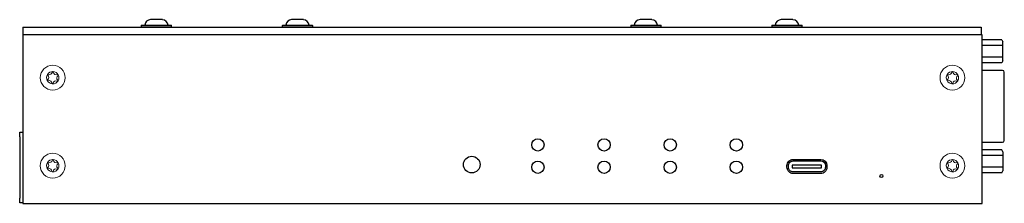
# Model space of a CAD drawing. Units: millimetres. Extents: x -1 to 223, y 0 to 42.
import ezdxf

# ---------------------------------------------------------------- set-up
doc = ezdxf.new("R2010")
doc.units = ezdxf.units.MM
doc.linetypes.add('SLD-Durchgehend', pattern=[0])
doc.layers.add('BAUTEIL', color=7, linetype='Continuous', lineweight=30)

# ---------------------------------------------------------------- blocks, each defined once
blk = doc.blocks.new('A$C28535')
at = {"color": 7, "linetype": 'SLD-Durchgehend', "lineweight": 25}
for p, q in [((0, 0.3), (0, 0.1)), ((0.1, 0.4), (2.01, 0.4)), ((6.8, 0), (0.1, 0)), ((2.01, 0.4), (6.8, 0.4)), ((2.83, 1.69), (2.13, 1.69)), ((4.8, 1.69), (2.83, 1.69)), ((6.9, 0.1), (6.9, 0.3))]:
    blk.add_line(p, q, dxfattribs=at)
for centre, radius, start, end in [((0.1, 0.3), 0.1, 90, 180), ((0.1, 0.1), 0.1, 180, 270), ((0.7, 0.5), 0.1, 270, 357.4278), ((2.21, 0.26), 1.43, 93.4648, 171.9467), ((4.68, 0.26), 1.43, 8.12, 85.3814), ((6.2, 0.5), 0.1, 182.5722, 270), ((6.8, 0.3), 0.1, 0, 90), ((6.8, 0.1), 0.1, 270, 0)]:
    blk.add_arc(centre, radius, start, end, dxfattribs=at)
blk = doc.blocks.new('A$C26208')
at = {"layer": 'BAUTEIL', "linetype": 'Continuous', "lineweight": 15}
blk.add_circle((2.82, 2.82), 2.82, dxfattribs=at)
for centre, radius, start, end in [((2.82, 2.82), 1.4, 148.214, 208.214), ((1.7, 2.22), 0.125, 122.8675, 208.2131), ((1.74, 3.49), 0.125, 148.2089, 233.5626), ((2.82, 2.82), 1.4, 88.214, 148.214), ((1.74, 3.49), 0.125, 62.8667, 148.2185), ((1.28, 2.87), 0.65, 302.8707, 53.5575), ((2.09, 4.18), 0.65, 242.8702, 353.5578), ((2.86, 4.09), 0.125, 88.2104, 173.5614), ((2.86, 4.09), 0.125, 2.8629, 88.2202), ((2.82, 2.82), 1.4, 28.214, 88.214), ((3.63, 4.13), 0.65, 182.871, 293.5574), ((4.36, 2.77), 0.65, 122.8695, 233.5587), ((3.94, 3.42), 0.125, 28.2111, 113.559), ((3.9, 2.15), 0.125, 328.2186, 53.5525), ((3.94, 3.42), 0.125, 302.8734, 28.2121), ((2.82, 2.82), 1.4, 328.214, 28.214), ((1.7, 2.22), 0.125, 208.2161, 293.5569), ((2.82, 2.82), 1.4, 208.214, 268.214), ((2.01, 1.51), 0.65, 2.8698, 113.5578), ((2.78, 1.55), 0.125, 182.8735, 268.2096), ((2.82, 2.82), 1.4, 268.214, 328.214), ((2.78, 1.55), 0.125, 268.2131, 353.5596), ((3.55, 1.46), 0.65, 62.8705, 173.5573), ((3.9, 2.15), 0.125, 242.8721, 328.2118)]:
    blk.add_arc(centre, radius, start, end, dxfattribs=at)

msp = doc.modelspace()

# ---------------------------------------------------------------- linework, layer by layer
at = {"color": 7, "linetype": 'SLD-Durchgehend', "lineweight": 25}
for p, q in [((0, 40.05), (0, 0)), ((0, 40.05), (217.25, 40.05)), ((217.5, 38.3), (0, 38.3)), ((217.25, 40.05), (217.25, 38.3)), ((217.5, 0), (217.5, 38.3)), ((217.51, 37.15), (217.5, 37.13)), ((221.95, 37.15), (217.51, 37.15)), ((222.21, 35.85), (217.51, 35.85)), ((221.95, 37.15), (222.21, 36.7)), ((222.21, 32.4), (222.21, 36.7)), ((222.21, 33.25), (217.51, 33.25)), ((221.95, 31.95), (217.51, 31.95)), ((222.21, 32.4), (221.95, 31.95)), ((222.11, 30.22), (217.51, 30.22)), ((222.51, 14.29), (222.51, 29.82)), ((-0.75, 15.15), (-0.75, 16.15)), ((-0.75, 16.15), (0, 16.15)), ((-0.75, 15.15), (-0.75, 13.75)), ((-0.75, 13.75), (-0.75, 1.15)), ((217.51, 13.89), (222.11, 13.89)), ((221.95, 12.15), (217.51, 12.15)), ((222.21, 11.7), (221.95, 12.15)), ((222.21, 11.7), (222.21, 7.4)), ((222.21, 10.85), (217.51, 10.85)), ((222.21, 8.25), (217.51, 8.25)), ((221.95, 6.95), (217.51, 6.95)), ((221.95, 6.95), (222.21, 7.4)), ((-0.75, 0.15), (-0.75, 1.15)), ((0, 0.15), (-0.75, 0.15)), ((0, 0), (217.5, 0))]:
    msp.add_line(p, q, dxfattribs=at)
msp.add_lwpolyline([(181.09, 8.08), (181.09, 8.7), (174.41, 8.7), (174.41, 8.08), (181.09, 8.08)], close=True)
for centre, radius in [((116.75, 13.28), 1.4), ((131.75, 13.28), 1.4), ((146.75, 13.28), 1.4), ((161.75, 13.28), 1.4), ((101.75, 8.8), 1.9), ((116.75, 8.2), 1.4), ((131.75, 8.2), 1.4), ((146.75, 8.2), 1.4), ((161.75, 8.2), 1.4), ((194.65, 6.2), 0.35)]:
    msp.add_circle(centre, radius, dxfattribs=at)
for centre, start, end in [((222.11, 29.82), 0, 90), ((222.11, 14.29), 270, 0)]:
    msp.add_arc(centre, 0.4, start, end, dxfattribs=at)
for points in [[(182.29, 8.58), (182.29, 9.36), (181.66, 9.98), (180.88, 9.98), (180.88, 9.98), (180.88, 9.98), (174.64, 9.98), (174.64, 9.98), (174.64, 9.98), (174.26, 9.98), (173.91, 9.84), (173.64, 9.57), (173.64, 9.57), (173.38, 9.31), (173.23, 8.95), (173.23, 8.58), (173.23, 8.58), (173.23, 8.58), (173.23, 8.19), (173.23, 8.19), (173.23, 8.19), (173.23, 7.82), (173.38, 7.46), (173.64, 7.2), (173.64, 7.2), (173.91, 6.93), (174.26, 6.79), (174.64, 6.79), (174.64, 6.79), (174.64, 6.79), (180.88, 6.79), (180.88, 6.79), (180.88, 6.79), (181.26, 6.79), (181.61, 6.93), (181.88, 7.2), (181.88, 7.2), (182.14, 7.46), (182.29, 7.82), (182.29, 8.19), (182.29, 8.19), (182.29, 8.19), (182.29, 8.58), (182.29, 8.58)], [(181.94, 8.58), (181.94, 9.17), (181.47, 9.64), (180.88, 9.64), (180.88, 9.64), (180.88, 9.64), (174.64, 9.64), (174.64, 9.64), (174.64, 9.64), (174.35, 9.64), (174.08, 9.53), (173.89, 9.33), (173.89, 9.33), (173.69, 9.13), (173.58, 8.86), (173.58, 8.58), (173.58, 8.58), (173.58, 8.58), (173.58, 8.19), (173.58, 8.19), (173.58, 8.19), (173.58, 7.91), (173.69, 7.64), (173.89, 7.44), (173.89, 7.44), (174.08, 7.24), (174.35, 7.13), (174.64, 7.13), (174.64, 7.13), (174.64, 7.13), (180.88, 7.13), (180.88, 7.13), (180.88, 7.13), (181.17, 7.13), (181.44, 7.24), (181.63, 7.44), (181.63, 7.44), (181.83, 7.64), (181.94, 7.91), (181.94, 8.19), (181.94, 8.19), (181.94, 8.19), (181.94, 8.58), (181.94, 8.58)]]:
    msp.add_open_spline(points, degree=3, knots=[0, 0, 0, 0, 0.083333, 0.083333, 0.083333, 0.083333, 0.166667, 0.166667, 0.166667, 0.166667, 0.25, 0.25, 0.25, 0.25, 0.333333, 0.333333, 0.333333, 0.333333, 0.416667, 0.416667, 0.416667, 0.416667, 0.5, 0.5, 0.5, 0.5, 0.583333, 0.583333, 0.583333, 0.583333, 0.666667, 0.666667, 0.666667, 0.666667, 0.75, 0.75, 0.75, 0.75, 0.833333, 0.833333, 0.833333, 0.833333, 1, 1, 1, 1])

# ---------------------------------------------------------------- block references
for name, p in [('A$C28535', (26.8, 40.05)), ('A$C28535', (58.79, 40.05)), ('A$C28535', (137.8, 40.05)), ('A$C28535', (169.79, 40.05)), ('A$C26208', (3.93, 25.73)), ('A$C26208', (207.93, 25.73)), ('A$C26208', (3.93, 5.73)), ('A$C26208', (207.93, 5.73))]:
    msp.add_blockref(name, p)

doc.saveas('drawing.dxf')
